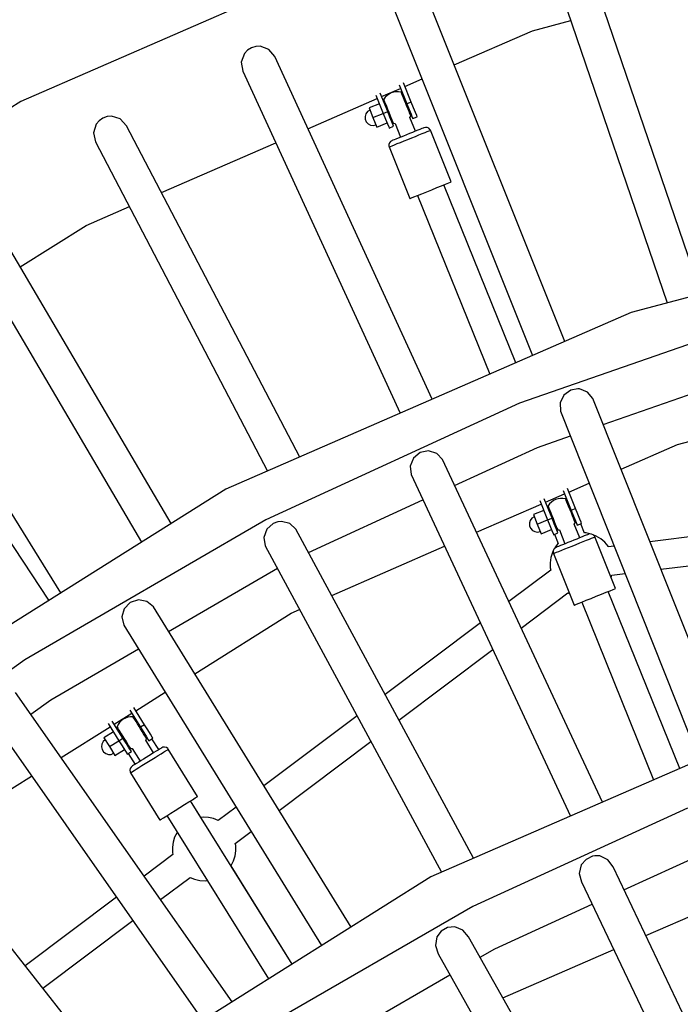
# Model space of a CAD drawing. Units: millimetres. Extents: x -14358 to 23350, y -22444 to 11221.
# Drawn here: x 6095 to 6510, y -6564 to -5944 of the extents above; entities that cross this region are included whole.
import ezdxf

# ---------------------------------------------------------------- set-up
doc = ezdxf.new("R2010")
doc.units = ezdxf.units.MM
doc.layers.add('PV-4EF237', color=7, linetype='Continuous')
doc.layers.add('STREFA', color=1, linetype='Continuous', lineweight=18)
doc.dimstyles.new('Kopia Kopia ISO-25 moduły', dxfattribs={"dimtxt": 300, "dimasz": 210, "dimexe": 1.25, "dimexo": 0.625, "dimgap": 80, "dimtad": 1, "dimdec": 3, "dimlfac": 0.001, "dimtxsty": 'Standard', "dimblk": 'OBLIQUE', "dimcen": 2.5, "dimse1": 1, "dimse2": 1, "dimadec": 0, "dimazin": 0, "dimtfac": 1, "dimtmove": 0, "dimatfit": 3, "dimfxl": 1, "dimarcsym": 0})

# ---------------------------------------------------------------- blocks, each defined once
blk = doc.blocks.new('*U1')
at = {"layer": 'PV-4EF237'}
for p, q in [((45494.15, 7125.19), (45422.21, 7122.5)), ((45777.16, 7093.3), (45494.15, 7125.19)), ((45528.12, 7089.16), (45523.92, 7085.24)), ((45530.82, 7090.16), (45528.12, 7089.16)), ((45533.68, 7090.42), (45530.82, 7090.16)), ((45536.51, 7089.92), (45533.68, 7090.42)), ((45539.11, 7088.69), (45536.51, 7089.92)), ((45523.92, 7085.24), (45522.22, 7079.73)), ((45542.96, 7084.44), (45539.11, 7088.69)), ((45544.2, 7078.8), (45542.96, 7084.44)), ((45352.57, 6844.5), (45338.54, 7081.51)), ((45419.4, 7082.49), (45421.39, 6847.07)), ((45443.38, 6847.9), (45441.4, 7082.68)), ((45522.22, 7079.73), (45512.35, 6846.2)), ((45534.27, 6843.73), (45544.2, 7078.8)), ((45626.76, 7077.34), (45624.77, 7071.92)), ((45631.15, 7081.03), (45626.76, 7077.34)), ((45633.89, 7081.9), (45631.15, 7081.03)), ((45636.76, 7082.01), (45633.89, 7081.9)), ((45639.56, 7081.37), (45636.76, 7082.01)), ((45642.1, 7080.01), (45639.56, 7081.37)), ((45645.73, 7075.57), (45642.1, 7080.01)), ((45624.77, 7071.92), (45602.79, 6836.01)), ((45646.68, 7069.88), (45645.73, 7075.57)), ((45624.66, 6833.54), (45646.68, 7069.88)), ((45726.82, 7059.08), (45693.1, 6825.83)), ((45714.98, 6823.37), (45748.6, 7055.93)), ((45828.12, 7041.25), (45783.05, 6812.17)), ((45441.8, 7035.27), (45490.85, 7037.11)), ((45490.85, 7037.11), (45520.28, 7033.79)), ((45804.35, 6806.46), (45849.7, 7037)), ((45542.19, 7031.33), (45620.17, 7022.54)), ((45642.04, 7020.08), (45689.34, 7014.75)), ((45689.66, 7017.05), (45687.94, 7004.76)), ((45690.91, 7004.34), (45692.65, 7016.72)), ((45705.57, 7015.26), (45703.78, 7002.53)), ((45706.75, 7002.12), (45708.55, 7014.93)), ((45677.08, 7008.81), (45676.27, 7007.28)), ((45678.37, 7009.97), (45677.08, 7008.81)), ((45679.97, 7010.62), (45678.37, 7009.97)), ((45681.7, 7010.69), (45679.97, 7010.62)), ((45681.91, 7012.17), (45681, 7005.74)), ((45688.84, 7011.19), (45681.91, 7012.17)), ((45692.1, 7009.23), (45691.6, 7009.29)), ((45692.11, 7009.32), (45691.88, 7007.65)), ((45692.3, 7010.68), (45692.11, 7009.32)), ((45692.44, 7011.64), (45692.3, 7010.68)), ((45692.32, 7014.41), (45705.25, 7012.95)), ((45692.51, 7012.13), (45692.44, 7011.64)), ((45692.65, 7012.27), (45692.51, 7012.13)), ((45694.09, 7012.89), (45692.65, 7012.27)), ((45695.61, 7013.29), (45694.09, 7012.89)), ((45697.17, 7013.44), (45695.61, 7013.29)), ((45698.74, 7013.34), (45697.17, 7013.44)), ((45700.27, 7013), (45698.74, 7013.34)), ((45701.73, 7012.43), (45700.27, 7013)), ((45703.08, 7011.63), (45701.73, 7012.43)), ((45704.29, 7010.63), (45703.08, 7011.63)), ((45704.1, 7008.38), (45704.26, 7009.55)), ((45704.26, 7009.55), (45704.36, 7010.28)), ((45704.4, 7010.53), (45704.29, 7010.63)), ((45704.36, 7010.28), (45704.4, 7010.53)), ((45708.23, 7012.62), (45719.91, 7011.3)), ((45741.79, 7008.84), (45795.27, 7002.81)), ((45676.27, 7007.28), (45676.03, 7005.56)), ((45676.03, 7005.56), (45676.39, 7003.86)), ((45676.39, 7003.86), (45677.3, 7002.39)), ((45677.3, 7002.39), (45678.66, 7001.32)), ((45681, 7005.74), (45680.1, 6999.3)), ((45681, 7005.74), (45687.94, 7004.76)), ((45687.94, 7004.76), (45687.4, 7000.97)), ((45687.94, 7004.76), (45690.91, 7004.34)), ((45690.37, 7000.55), (45690.91, 7004.34)), ((45691.33, 7003.78), (45691.06, 7001.83)), ((45691.61, 7005.76), (45691.33, 7003.78)), ((45691.88, 7007.65), (45691.61, 7005.76)), ((45703.08, 7001.12), (45703.36, 7003.1)), ((45703.78, 7002.53), (45703.25, 6998.74)), ((45703.36, 7003.1), (45703.63, 7005.05)), ((45703.63, 7005.05), (45703.88, 7006.85)), ((45706.75, 7002.12), (45703.78, 7002.53)), ((45703.88, 7006.85), (45704.1, 7008.38)), ((45704.48, 7007.49), (45703.98, 7007.55)), ((45795.27, 7002.81), (45819.29, 6996.37)), ((45678.66, 7001.32), (45680.31, 7000.78)), ((45680.1, 6999.3), (45687.03, 6998.33)), ((45686.95, 6997.76), (45686.65, 6995.61)), ((45687.4, 7000.97), (45686.95, 6997.76)), ((45689.62, 6995.19), (45689.92, 6997.34)), ((45689.92, 6997.34), (45690.37, 7000.55)), ((45690.21, 6999.39), (45690.71, 6999.32)), ((45690.32, 6996.6), (45690.29, 6996.35)), ((45690.29, 6996.35), (45690.4, 6996.25)), ((45690.43, 6997.33), (45690.32, 6996.6)), ((45690.4, 6996.25), (45691.19, 6995.59)), ((45690.59, 6998.5), (45690.43, 6997.33)), ((45690.81, 7000.03), (45690.59, 6998.5)), ((45691.06, 7001.83), (45690.81, 7000.03)), ((45702.25, 6995.24), (45702.38, 6996.19)), ((45702.38, 6996.19), (45702.58, 6997.55)), ((45702.58, 6997.55), (45702.81, 6999.23)), ((45702.59, 6997.65), (45703.08, 6997.58)), ((45703.25, 6998.74), (45702.8, 6995.53)), ((45702.81, 6999.23), (45703.08, 7001.12)), ((45705.77, 6995.11), (45706.22, 6998.33)), ((45706.22, 6998.33), (45706.75, 7002.12)), ((45686.65, 6995.61), (45686.54, 6994.86)), ((45686.54, 6994.86), (45689.52, 6994.44)), ((45689.52, 6994.44), (45689.62, 6995.19)), ((45691.19, 6995.59), (45689.89, 6986.31)), ((45699.79, 6984.92), (45701.09, 6994.2)), ((45701.09, 6994.2), (45702.04, 6994.61)), ((45702.04, 6994.61), (45702.18, 6994.74)), ((45702.18, 6994.74), (45702.25, 6995.24)), ((45702.49, 6993.39), (45702.39, 6992.63)), ((45702.39, 6992.63), (45705.36, 6992.21)), ((45702.8, 6995.53), (45702.49, 6993.39)), ((45705.36, 6992.21), (45705.47, 6992.97)), ((45705.47, 6992.97), (45705.77, 6995.11)), ((45680.56, 6984.59), (45675.69, 6949.93)), ((45680.68, 6985.13), (45680.56, 6984.59)), ((45680.56, 6984.59), (45680.79, 6984.56)), ((45681.22, 6986.09), (45680.68, 6985.13)), ((45680.79, 6984.56), (45681.49, 6984.46)), ((45682.07, 6986.8), (45681.22, 6986.09)), ((45681.49, 6984.46), (45682.63, 6984.3)), ((45683.12, 6987.15), (45682.07, 6986.8)), ((45682.63, 6984.3), (45684.18, 6984.08)), ((45683.95, 6987.14), (45683.12, 6987.15)), ((45684.13, 6987.12), (45683.95, 6987.14)), ((45684.68, 6987.04), (45684.13, 6987.12)), ((45684.18, 6984.08), (45686.07, 6983.82)), ((45685.58, 6986.92), (45684.68, 6987.04)), ((45686.79, 6986.75), (45685.58, 6986.92)), ((45686.07, 6983.82), (45688.24, 6983.51)), ((45688.27, 6986.54), (45686.79, 6986.75)), ((45689.98, 6986.3), (45688.27, 6986.54)), ((45691.86, 6986.03), (45689.98, 6986.3)), ((45693.83, 6985.76), (45691.86, 6986.03)), ((45695.84, 6985.47), (45693.83, 6985.76)), ((45697.82, 6985.19), (45695.84, 6985.47)), ((45699.69, 6984.93), (45697.82, 6985.19)), ((45701.4, 6984.69), (45699.69, 6984.93)), ((45702.89, 6984.48), (45701.4, 6984.69)), ((45704.1, 6984.31), (45702.89, 6984.48)), ((45705, 6984.19), (45704.1, 6984.31)), ((45705.55, 6984.11), (45705, 6984.19)), ((45705.73, 6984.08), (45705.55, 6984.11)), ((45706.53, 6983.86), (45705.73, 6984.08)), ((45707.44, 6983.23), (45706.53, 6983.86)), ((45688.24, 6983.51), (45690.63, 6983.18)), ((45690.63, 6983.18), (45693.14, 6982.82)), ((45693.14, 6982.82), (45695.7, 6982.46)), ((45695.7, 6982.46), (45698.22, 6982.11)), ((45698.22, 6982.11), (45700.6, 6981.77)), ((45700.6, 6981.77), (45702.78, 6981.47)), ((45702.78, 6981.47), (45704.67, 6981.2)), ((45703.41, 6946.04), (45708.29, 6980.69)), ((45704.67, 6981.2), (45706.21, 6980.99)), ((45706.21, 6980.99), (45707.35, 6980.83)), ((45707.35, 6980.83), (45708.05, 6980.73)), ((45708.06, 6982.32), (45707.44, 6983.23)), ((45708.05, 6980.73), (45708.29, 6980.69)), ((45708.31, 6981.25), (45708.06, 6982.32)), ((45708.29, 6980.69), (45708.31, 6981.25)), ((45361.54, 6844.83), (45357.51, 6966.44)), ((45680.7, 6949.23), (45663.83, 6829.13)), ((45675.69, 6949.93), (45675.8, 6949.92)), ((45675.8, 6949.92), (45676.66, 6949.8)), ((45676.66, 6949.8), (45678.33, 6949.56)), ((45678.33, 6949.56), (45680.71, 6949.23)), ((45680.71, 6949.23), (45683.65, 6948.81)), ((45681.59, 6827.13), (45698.4, 6946.74)), ((45683.65, 6948.81), (45686.95, 6948.35)), ((45686.95, 6948.35), (45690.42, 6947.86)), ((45690.42, 6947.86), (45693.83, 6947.38)), ((45693.83, 6947.38), (45696.98, 6946.94)), ((45696.98, 6946.94), (45699.66, 6946.56)), ((45699.66, 6946.56), (45701.7, 6946.28)), ((45701.7, 6946.28), (45702.98, 6946.1)), ((45702.98, 6946.1), (45703.41, 6946.04)), ((45483.83, 6849.41), (45205.75, 6839.01)), ((45760.35, 6818.25), (45483.83, 6849.41)), ((45320.67, 6819.63), (45146.02, 6802.3)), ((45496.17, 6820.19), (45320.67, 6819.63)), ((45396.2, 6817.77), (45390.94, 6816.28)), ((45401.53, 6816.59), (45396.2, 6817.77)), ((45405.62, 6813.02), (45401.53, 6816.59)), ((45670.92, 6803.96), (45496.17, 6820.19)), ((46029.15, 6746.23), (45760.35, 6818.25)), ((45387.07, 6812.48), (45385.54, 6807.46)), ((45390.94, 6816.28), (45387.07, 6812.48)), ((45407.44, 6808.1), (45405.62, 6813.02)), ((45489.45, 6811.15), (45487.63, 6806.23)), ((45493.54, 6814.72), (45489.45, 6811.15)), ((45498.87, 6815.9), (45493.54, 6814.72)), ((45502.01, 6815.35), (45498.87, 6815.9)), ((45504.12, 6814.41), (45502.01, 6815.35)), ((45508, 6810.61), (45504.12, 6814.41)), ((45509.53, 6805.59), (45508, 6810.61)), ((45326.1, 6568.11), (45305.36, 6804.88)), ((45385.54, 6807.46), (45392.41, 6570.6)), ((45414.34, 6571.42), (45407.44, 6808.1)), ((45487.63, 6806.23), (45480.82, 6572.81)), ((45502.7, 6570.34), (45509.53, 6805.59)), ((45591.59, 6804.08), (45589.49, 6799.27)), ((45595.89, 6807.4), (45591.59, 6804.08)), ((45601.28, 6808.27), (45595.89, 6807.4)), ((45606.43, 6806.47), (45601.28, 6808.27)), ((45610.08, 6802.46), (45606.43, 6806.47)), ((45843.32, 6771.09), (45670.92, 6803.96)), ((45283.54, 6802.97), (45304.14, 6567.29)), ((45589.49, 6799.27), (45568.79, 6562.89)), ((45611.32, 6797.36), (45610.08, 6802.46)), ((45237.5, 6564.8), (45203.63, 6795.93)), ((45590.61, 6560.44), (45611.32, 6797.36)), ((45697.66, 6794.35), (45693.18, 6791.28)), ((45703.09, 6794.9), (45697.66, 6794.35)), ((45707.28, 6793.39), (45703.09, 6794.9)), ((45708.14, 6792.81), (45707.28, 6793.39)), ((45711.55, 6788.59), (45708.14, 6792.81)), ((45306.83, 6788.14), (45322.34, 6789.68)), ((45322.34, 6789.68), (45386.05, 6789.87)), ((45407.97, 6789.94), (45487.16, 6790.19)), ((45509.04, 6788.9), (45587.94, 6781.57)), ((45690.81, 6786.6), (45656.57, 6553)), ((45693.18, 6791.28), (45690.81, 6786.6)), ((45712.48, 6783.43), (45711.55, 6788.59)), ((45609.76, 6779.54), (45666.82, 6774.24)), ((45678.39, 6550.55), (45712.48, 6783.43)), ((45666.82, 6774.24), (45688.39, 6770.12)), ((45408.88, 6758.65), (45480.53, 6761.33)), ((45480.53, 6761.33), (45486.3, 6760.68)), ((45709.93, 6766.02), (45787.72, 6751.18)), ((45309.74, 6754.94), (45346.19, 6756.3)), ((45346.12, 6758.63), (45346.53, 6745.99)), ((45349.53, 6746.09), (45349.11, 6758.74)), ((45349.19, 6756.41), (45362.18, 6756.9)), ((45351.2, 6755.06), (45349.89, 6754.19)), ((45352.63, 6755.7), (45351.2, 6755.06)), ((45354.14, 6756.12), (45352.63, 6755.7)), ((45355.7, 6756.3), (45354.14, 6756.12)), ((45357.27, 6756.22), (45355.7, 6756.3)), ((45358.8, 6755.91), (45357.27, 6756.22)), ((45360.27, 6755.36), (45358.8, 6755.91)), ((45361.64, 6754.58), (45360.27, 6755.36)), ((45361.76, 6754.49), (45361.64, 6754.58)), ((45361.77, 6754.26), (45361.76, 6754.49)), ((45362.1, 6759.23), (45362.53, 6746.52)), ((45365.52, 6746.61), (45365.1, 6759.34)), ((45365.18, 6757.01), (45386.98, 6757.83)), ((45508.15, 6758.22), (45585.14, 6749.54)), ((45215.62, 6751.42), (45287.81, 6754.12)), ((45336.21, 6749.48), (45335.15, 6748.11)), ((45337.68, 6750.39), (45336.21, 6749.48)), ((45339.37, 6750.75), (45337.68, 6750.39)), ((45346.32, 6752.48), (45339.32, 6752.25)), ((45339.32, 6752.25), (45339.54, 6745.75)), ((45349.87, 6751.1), (45349.37, 6751.08)), ((45349.89, 6754.19), (45349.77, 6754.1)), ((45349.77, 6754.1), (45349.78, 6753.87)), ((45349.78, 6753.87), (45349.8, 6753.18)), ((45349.8, 6753.18), (45349.83, 6752.09)), ((45349.83, 6752.09), (45349.88, 6750.64)), ((45349.88, 6750.64), (45349.94, 6748.94)), ((45349.94, 6748.94), (45350, 6747.07)), ((45361.79, 6753.58), (45361.77, 6754.26)), ((45361.83, 6752.48), (45361.79, 6753.58)), ((45361.88, 6751.04), (45361.83, 6752.48)), ((45362.36, 6751.51), (45361.86, 6751.5)), ((45361.93, 6749.33), (45361.88, 6751.04)), ((45361.99, 6747.46), (45361.93, 6749.33)), ((45335.15, 6748.11), (45334.61, 6746.46)), ((45334.61, 6746.46), (45334.67, 6744.72)), ((45334.67, 6744.72), (45335.31, 6743.11)), ((45335.31, 6743.11), (45336.47, 6741.82)), ((45339.54, 6745.75), (45346.53, 6745.99)), ((45339.54, 6745.75), (45339.75, 6739.26)), ((45346.53, 6745.99), (45349.53, 6746.09)), ((45346.53, 6745.99), (45346.66, 6742.16)), ((45346.66, 6742.16), (45346.77, 6738.92)), ((45349.66, 6742.26), (45349.53, 6746.09)), ((45349.77, 6739.02), (45349.66, 6742.26)), ((45350, 6747.07), (45350.06, 6745.14)), ((45350.06, 6745.14), (45350.13, 6743.27)), ((45350.13, 6743.27), (45350.18, 6741.56)), ((45362.06, 6745.54), (45361.99, 6747.46)), ((45362.12, 6743.66), (45362.06, 6745.54)), ((45362.18, 6741.96), (45362.12, 6743.66)), ((45362.22, 6740.51), (45362.18, 6741.96)), ((45365.52, 6746.61), (45362.53, 6746.52)), ((45362.53, 6746.52), (45362.65, 6742.69)), ((45362.65, 6742.69), (45362.76, 6739.45)), ((45365.65, 6742.79), (45365.52, 6746.61)), ((45365.76, 6739.55), (45365.65, 6742.79)), ((45606.92, 6747.09), (45651.02, 6742.12)), ((45651.35, 6744.43), (45649.53, 6731.47)), ((45652.5, 6731.06), (45654.33, 6744.09)), ((45667.25, 6742.64), (45665.37, 6729.25)), ((45668.34, 6728.83), (45670.24, 6742.3)), ((45336.47, 6741.82), (45337.99, 6741)), ((45337.99, 6741), (45339.7, 6740.76)), ((45339.75, 6739.26), (45346.75, 6739.49)), ((45346.77, 6738.92), (45346.84, 6736.75)), ((45346.84, 6736.75), (45346.87, 6735.99)), ((45346.87, 6735.99), (45349.86, 6736.09)), ((45347.6, 6736.02), (45347.86, 6728.02)), ((45349.7, 6741.09), (45350.2, 6741.1)), ((45349.84, 6736.85), (45349.77, 6739.02)), ((45349.86, 6736.09), (45349.84, 6736.85)), ((45350.18, 6741.56), (45350.23, 6740.12)), ((45350.23, 6740.12), (45350.27, 6739.02)), ((45350.27, 6739.02), (45350.29, 6738.34)), ((45350.29, 6738.34), (45350.3, 6738.11)), ((45350.3, 6738.11), (45350.42, 6738.02)), ((45350.42, 6738.02), (45351.32, 6737.51)), ((45351.32, 6737.51), (45351.63, 6728.14)), ((45361.31, 6737.84), (45362.17, 6738.41)), ((45361.62, 6728.48), (45361.31, 6737.84)), ((45362.17, 6738.41), (45362.29, 6738.5)), ((45362.19, 6741.5), (45362.69, 6741.52)), ((45362.26, 6739.42), (45362.22, 6740.51)), ((45362.28, 6738.74), (45362.26, 6739.42)), ((45362.29, 6738.5), (45362.28, 6738.74)), ((45362.76, 6739.45), (45362.83, 6737.28)), ((45362.83, 6737.28), (45362.86, 6736.52)), ((45362.86, 6736.52), (45365.85, 6736.62)), ((45365.39, 6728.6), (45365.12, 6736.6)), ((45365.83, 6737.38), (45365.76, 6739.55)), ((45365.85, 6736.62), (45365.83, 6737.38)), ((45639.96, 6736.69), (45638.67, 6735.52)), ((45641.56, 6737.34), (45639.96, 6736.69)), ((45643.29, 6737.4), (45641.56, 6737.34)), ((45643.5, 6738.88), (45642.6, 6732.45)), ((45650.43, 6737.9), (45643.5, 6738.88)), ((45653.69, 6735.94), (45653.19, 6736.01)), ((45653.7, 6736.04), (45653.47, 6734.36)), ((45653.89, 6737.39), (45653.7, 6736.04)), ((45654.03, 6738.35), (45653.89, 6737.39)), ((45654.01, 6741.78), (45666.93, 6740.33)), ((45654.1, 6738.85), (45654.03, 6738.35)), ((45654.24, 6738.98), (45654.1, 6738.85)), ((45655.68, 6739.61), (45654.24, 6738.98)), ((45657.2, 6740), (45655.68, 6739.61)), ((45658.76, 6740.15), (45657.2, 6740)), ((45660.33, 6740.05), (45658.76, 6740.15)), ((45661.86, 6739.71), (45660.33, 6740.05)), ((45663.32, 6739.14), (45661.86, 6739.71)), ((45664.67, 6738.34), (45663.32, 6739.14)), ((45665.88, 6737.34), (45664.67, 6738.34)), ((45665.69, 6735.09), (45665.85, 6736.26)), ((45665.85, 6736.26), (45665.96, 6736.99)), ((45665.99, 6737.24), (45665.88, 6737.34)), ((45665.96, 6736.99), (45665.99, 6737.24)), ((45669.91, 6739.99), (45683.75, 6738.43)), ((45705.54, 6735.98), (45743.97, 6731.65)), ((45637.86, 6733.99), (45637.62, 6732.27)), ((45637.62, 6732.27), (45637.98, 6730.57)), ((45638.67, 6735.52), (45637.86, 6733.99)), ((45637.98, 6730.57), (45638.89, 6729.1)), ((45642.6, 6732.45), (45641.69, 6726.01)), ((45642.6, 6732.45), (45649.53, 6731.47)), ((45649.53, 6731.47), (45649, 6727.68)), ((45649.53, 6731.47), (45652.5, 6731.06)), ((45651.97, 6727.27), (45652.5, 6731.06)), ((45652.92, 6730.49), (45652.65, 6728.54)), ((45653.2, 6732.47), (45652.92, 6730.49)), ((45653.47, 6734.36), (45653.2, 6732.47)), ((45664.67, 6727.83), (45664.95, 6729.81)), ((45664.95, 6729.81), (45665.22, 6731.76)), ((45665.22, 6731.76), (45665.47, 6733.56)), ((45665.47, 6733.56), (45665.69, 6735.09)), ((45666.07, 6734.2), (45665.57, 6734.27)), ((45743.97, 6731.65), (45781.6, 6721.56)), ((45342.82, 6725.4), (45342.79, 6724.85)), ((45342.79, 6724.85), (45343.24, 6724.87)), ((45342.79, 6724.85), (45343.89, 6689.87)), ((45343.18, 6726.44), (45342.82, 6725.4)), ((45343.9, 6727.28), (45343.18, 6726.44)), ((45343.24, 6724.87), (45344.12, 6724.89)), ((45344.86, 6727.81), (45343.9, 6727.28)), ((45344.12, 6724.89), (45345.4, 6724.94)), ((45345.68, 6727.95), (45344.86, 6727.81)), ((45345.4, 6724.94), (45347.05, 6724.99)), ((45346.03, 6727.96), (45345.68, 6727.95)), ((45346.72, 6727.98), (45346.03, 6727.96)), ((45347.73, 6728.02), (45346.72, 6727.98)), ((45347.05, 6724.99), (45349.02, 6725.06)), ((45349.03, 6728.06), (45347.73, 6728.02)), ((45349.02, 6725.06), (45351.22, 6725.13)), ((45350.57, 6728.11), (45349.03, 6728.06)), ((45352.3, 6728.17), (45350.57, 6728.11)), ((45351.22, 6725.13), (45353.61, 6725.21)), ((45354.18, 6728.23), (45352.3, 6728.17)), ((45353.61, 6725.21), (45356.1, 6725.29)), ((45356.13, 6728.29), (45354.18, 6728.23)), ((45356.1, 6725.29), (45358.6, 6725.37)), ((45358.1, 6728.36), (45356.13, 6728.29)), ((45360.02, 6728.42), (45358.1, 6728.36)), ((45358.6, 6725.37), (45361.05, 6725.46)), ((45361.83, 6728.48), (45360.02, 6728.42)), ((45361.05, 6725.46), (45363.35, 6725.53)), ((45363.48, 6728.54), (45361.83, 6728.48)), ((45363.35, 6725.53), (45365.45, 6725.6)), ((45364.9, 6728.58), (45363.48, 6728.54)), ((45366.06, 6728.62), (45364.9, 6728.58)), ((45365.45, 6725.6), (45367.26, 6725.66)), ((45366.92, 6728.65), (45366.06, 6728.62)), ((45367.44, 6728.67), (45366.92, 6728.65)), ((45367.26, 6725.66), (45368.74, 6725.71)), ((45367.62, 6728.67), (45367.44, 6728.67)), ((45368.44, 6728.59), (45367.62, 6728.67)), ((45369.45, 6728.13), (45368.44, 6728.59)), ((45368.74, 6725.71), (45369.82, 6725.75)), ((45370.22, 6727.34), (45369.45, 6728.13)), ((45369.82, 6725.75), (45370.49, 6725.77)), ((45370.65, 6726.32), (45370.22, 6727.34)), ((45370.49, 6725.77), (45370.72, 6725.78)), ((45370.72, 6725.78), (45370.65, 6726.32)), ((45371.87, 6690.79), (45370.72, 6725.78)), ((45638.89, 6729.1), (45640.26, 6728.03)), ((45640.26, 6728.03), (45641.9, 6727.5)), ((45641.69, 6726.01), (45648.62, 6725.04)), ((45648.54, 6724.47), (45648.24, 6722.32)), ((45649, 6727.68), (45648.54, 6724.47)), ((45651.21, 6721.91), (45651.51, 6724.05)), ((45651.51, 6724.05), (45651.97, 6727.27)), ((45651.8, 6726.1), (45652.3, 6726.03)), ((45652.02, 6724.04), (45651.92, 6723.31)), ((45652.18, 6725.21), (45652.02, 6724.04)), ((45652.4, 6726.74), (45652.18, 6725.21)), ((45652.65, 6728.54), (45652.4, 6726.74)), ((45663.98, 6722.91), (45664.17, 6724.27)), ((45664.17, 6724.27), (45664.4, 6725.94)), ((45664.18, 6724.36), (45664.68, 6724.29)), ((45664.84, 6725.46), (45664.39, 6722.24)), ((45664.4, 6725.94), (45664.67, 6727.83)), ((45665.37, 6729.25), (45664.84, 6725.46)), ((45668.34, 6728.83), (45665.37, 6729.25)), ((45667.36, 6721.83), (45667.81, 6725.04)), ((45667.81, 6725.04), (45668.34, 6728.83)), ((45648.7, 6721.49), (45647.84, 6715.37)), ((45648.24, 6722.32), (45648.14, 6721.57)), ((45648.14, 6721.57), (45651.11, 6721.15)), ((45651.11, 6721.15), (45651.21, 6721.91)), ((45652.78, 6722.3), (45651.48, 6713.02)), ((45651.92, 6723.31), (45651.88, 6723.06)), ((45651.88, 6723.06), (45651.99, 6722.96)), ((45651.99, 6722.96), (45652.78, 6722.3)), ((45661.38, 6711.63), (45662.69, 6720.91)), ((45662.69, 6720.91), (45663.63, 6721.32)), ((45663.63, 6721.32), (45663.77, 6721.46)), ((45663.77, 6721.46), (45663.84, 6721.95)), ((45663.84, 6721.95), (45663.98, 6722.91)), ((45664.09, 6720.1), (45663.98, 6719.34)), ((45663.98, 6719.34), (45666.95, 6718.93)), ((45664.39, 6722.24), (45664.09, 6720.1)), ((45665.51, 6712.73), (45666.39, 6719)), ((45666.95, 6718.93), (45667.06, 6719.68)), ((45667.06, 6719.68), (45667.36, 6721.83)), ((45642.15, 6711.3), (45637.28, 6676.64)), ((45641.9, 6712.2), (45639.47, 6709.96)), ((45642.81, 6712.79), (45641.9, 6712.2)), ((45642.28, 6711.84), (45642.15, 6711.3)), ((45642.15, 6711.3), (45642.39, 6711.27)), ((45642.81, 6712.8), (45642.28, 6711.84)), ((45642.39, 6711.27), (45643.09, 6711.17)), ((45643.66, 6713.51), (45642.81, 6712.8)), ((45643.09, 6711.17), (45644.23, 6711.01)), ((45644.71, 6713.86), (45643.66, 6713.51)), ((45644.67, 6714.01), (45644.16, 6713.67)), ((45644.23, 6711.01), (45645.77, 6710.79)), ((45647.69, 6715.34), (45644.67, 6714.01)), ((45645.54, 6713.86), (45644.71, 6713.86)), ((45645.72, 6713.83), (45645.54, 6713.86)), ((45646.27, 6713.75), (45645.72, 6713.83)), ((45647.17, 6713.63), (45646.27, 6713.75)), ((45648.38, 6713.46), (45647.17, 6713.63)), ((45648, 6715.41), (45647.69, 6715.34)), ((45649.87, 6713.25), (45648.38, 6713.46)), ((45651.58, 6713.01), (45649.87, 6713.25)), ((45653.45, 6712.74), (45651.58, 6713.01)), ((45655.43, 6712.47), (45653.45, 6712.74)), ((45657.44, 6712.18), (45655.43, 6712.47)), ((45659.41, 6711.91), (45657.44, 6712.18)), ((45661.29, 6711.64), (45659.41, 6711.91)), ((45663, 6711.4), (45661.29, 6711.64)), ((45664.48, 6711.19), (45663, 6711.4)), ((45665.69, 6711.02), (45664.48, 6711.19)), ((45666.47, 6712.21), (45665.52, 6712.83)), ((45666.59, 6710.9), (45665.69, 6711.02)), ((45668.67, 6710.19), (45666.47, 6712.21)), ((45637.45, 6707.35), (45635.88, 6704.45)), ((45639.47, 6709.96), (45637.45, 6707.35)), ((45645.77, 6710.79), (45647.66, 6710.53)), ((45647.66, 6710.53), (45649.83, 6710.22)), ((45649.83, 6710.22), (45652.22, 6709.89)), ((45652.22, 6709.89), (45654.73, 6709.53)), ((45654.73, 6709.53), (45657.29, 6709.18)), ((45657.29, 6709.18), (45659.81, 6708.82)), ((45659.81, 6708.82), (45662.19, 6708.49)), ((45662.19, 6708.49), (45664.37, 6708.18)), ((45664.37, 6708.18), (45666.26, 6707.91)), ((45665.01, 6672.75), (45669.88, 6707.41)), ((45666.26, 6707.91), (45667.8, 6707.7)), ((45667.14, 6710.82), (45666.59, 6710.9)), ((45667.32, 6710.79), (45667.14, 6710.82)), ((45668.12, 6710.57), (45667.32, 6710.79)), ((45667.8, 6707.7), (45668.94, 6707.54)), ((45669.03, 6709.94), (45668.12, 6710.57)), ((45668.94, 6707.54), (45669.64, 6707.44)), ((45669.65, 6709.03), (45669.03, 6709.94)), ((45669.64, 6707.44), (45669.88, 6707.41)), ((45669.9, 6707.96), (45669.65, 6709.03)), ((45670.93, 6707.37), (45669.66, 6709.01)), ((45669.88, 6707.41), (45669.9, 6707.96)), ((45672.51, 6704.47), (45670.93, 6707.37)), ((45635.44, 6703.19), (45602.74, 6699.17)), ((45635.88, 6704.45), (45635.44, 6703.19)), ((45673.58, 6701.34), (45672.51, 6704.47)), ((45674.13, 6698.09), (45673.58, 6701.34)), ((45580.49, 6696.44), (45506.1, 6687.31)), ((45674.13, 6697.74), (45674.13, 6698.09)), ((45677.57, 6696.28), (45674.13, 6697.74)), ((45343.89, 6689.87), (45344, 6689.87)), ((45344, 6689.87), (45344.87, 6689.9)), ((45344.87, 6689.9), (45346.56, 6689.96)), ((45346.56, 6689.96), (45348.96, 6690.04)), ((45348.96, 6690.04), (45351.92, 6690.13)), ((45349.12, 6690.04), (45353.12, 6569.13)), ((45351.92, 6690.13), (45355.26, 6690.24)), ((45355.26, 6690.24), (45358.76, 6690.36)), ((45358.76, 6690.36), (45362.21, 6690.47)), ((45362.21, 6690.47), (45365.38, 6690.58)), ((45365.38, 6690.58), (45368.08, 6690.67)), ((45367.05, 6678.34), (45366.64, 6690.62)), ((45370.64, 6569.78), (45366.64, 6690.62)), ((45368.08, 6690.67), (45370.14, 6690.74)), ((45370.14, 6690.74), (45371.43, 6690.78)), ((45371.43, 6690.78), (45371.87, 6690.79)), ((45768.41, 6657.72), (45698.43, 6687.42)), ((45484.08, 6684.6), (45411.3, 6675.67)), ((45601.13, 6680.84), (45637.58, 6685.32)), ((45637.58, 6685.32), (45638.36, 6684.32)), ((45666.08, 6680.38), (45666.49, 6680.65)), ((45666.49, 6680.65), (45667.07, 6681.18)), ((45667.07, 6681.18), (45674.87, 6677.87)), ((45346.59, 6675.94), (45344.16, 6673.7)), ((45349.35, 6677.75), (45346.59, 6675.94)), ((45349.53, 6677.82), (45349.35, 6677.75)), ((45368.39, 6677.76), (45367.05, 6678.34)), ((45371.16, 6675.95), (45368.39, 6677.76)), ((45373.59, 6673.72), (45371.16, 6675.95)), ((45505.57, 6669.11), (45578.88, 6678.11)), ((45642.3, 6675.94), (45625.51, 6556.5)), ((45637.28, 6676.64), (45637.39, 6676.63)), ((45637.39, 6676.63), (45638.25, 6676.51)), ((45638.25, 6676.51), (45639.93, 6676.27)), ((45639.93, 6676.27), (45642.3, 6675.94)), ((45642.3, 6675.94), (45645.24, 6675.53)), ((45645.24, 6675.53), (45648.54, 6675.06)), ((45648.54, 6675.06), (45652.01, 6674.57)), ((45652.01, 6674.57), (45655.43, 6674.09)), ((45655.43, 6674.09), (45658.57, 6673.65)), ((45340.56, 6668.19), (45340.13, 6666.93)), ((45342.13, 6671.09), (45340.56, 6668.19)), ((45344.16, 6673.7), (45342.13, 6671.09)), ((45375.49, 6671.27), (45373.59, 6673.72)), ((45389.44, 6672.98), (45375.49, 6671.27)), ((45643.27, 6554.5), (45659.99, 6673.45)), ((45658.57, 6673.65), (45661.25, 6673.28)), ((45661.25, 6673.28), (45663.29, 6672.99)), ((45663.29, 6672.99), (45664.57, 6672.81)), ((45664.57, 6672.81), (45665.01, 6672.75)), ((45695.73, 6669.01), (45764.7, 6639.74)), ((45295.9, 6661.5), (45224.61, 6652.74)), ((45340.13, 6666.93), (45317.68, 6664.17)), ((45411.83, 6657.6), (45483.55, 6666.4)), ((45319.26, 6646.23), (45342.27, 6649.06)), ((45342.27, 6649.06), (45344.17, 6646.61)), ((45373.6, 6646.63), (45375.63, 6649.23)), ((45375.63, 6649.23), (45377.2, 6652.14)), ((45377.2, 6652.14), (45377.63, 6653.4)), ((45377.63, 6653.4), (45389.96, 6654.91)), ((45227.23, 6634.93), (45297.47, 6643.56)), ((45344.17, 6646.61), (45346.6, 6644.37)), ((45346.6, 6644.37), (45349.37, 6642.57)), ((45368.41, 6642.58), (45371.17, 6644.39)), ((45371.17, 6644.39), (45373.6, 6646.63)), ((45349.37, 6642.57), (45350.71, 6641.98)), ((45368.24, 6642.5), (45368.41, 6642.58)), ((45370.64, 6569.78), (45368.24, 6642.5)), ((45473.51, 6573.63), (45236.65, 6564.77)), ((45709.05, 6547.09), (45473.51, 6573.63)), ((45487.16, 6544.34), (45338.74, 6544.22)), ((45634.92, 6530.33), (45487.16, 6544.34)), ((45457.99, 6539.06), (45454.46, 6534.82)), ((45462.2, 6540.86), (45457.99, 6539.06)), ((45466.78, 6540.81), (45462.2, 6540.86)), ((45470.95, 6538.92), (45466.78, 6540.81)), ((45474.38, 6534.6), (45470.95, 6538.92)), ((45454.46, 6534.82), (45453.38, 6529.39)), ((45475.34, 6529.14), (45474.38, 6534.6)), ((45559.35, 6532.89), (45555.54, 6528.9)), ((45563.67, 6534.4), (45559.35, 6532.89)), ((45568.24, 6534.03), (45563.67, 6534.4)), ((45569.6, 6533.54), (45568.24, 6534.03)), ((45572.27, 6531.86), (45569.6, 6533.54)), ((45575.4, 6527.32), (45572.27, 6531.86)), ((45453.38, 6529.39), (45450.53, 6278.46)), ((45472.47, 6277.64), (45475.34, 6529.14)), ((45555.54, 6528.9), (45554.09, 6523.55)), ((45575.98, 6521.81), (45575.4, 6527.32)), ((45554.09, 6523.55), (45534.28, 6275.32)), ((45556.24, 6274.5), (45575.98, 6521.81)), ((45375.31, 6514.28), (45453.21, 6514.34)), ((45475.17, 6514.35), (45485.9, 6514.36)), ((45485.9, 6514.36), (45552.85, 6508.01)), ((45574.71, 6505.93), (45630.78, 6500.61)), ((45474.83, 6485.03), (45550.34, 6476.52)), ((45572.17, 6474.06), (45612.71, 6469.49))]:
    blk.add_line(p, q, dxfattribs=at)
blk = doc.blocks.new('1124_2D')
at = {"layer": 'STREFA'}
blk.add_arc((7094.09, -7885.95), 4900, 245.6513, 27.36426, dxfattribs=at)
at = {"layer": 'PV-4EF237', "rotation": 29.99999999994074}
blk.add_blockref('*U1', (-29741.35, -34913.51), dxfattribs=at)
blk = doc.blocks.new('_OBLIQUE')
at = {"color": 0, "linetype": 'ByBlock', "lineweight": -2}
for p, q in [((-0.5, -0.5), (0.5, 0.5)), ((0, 0), (0, 0))]:
    blk.add_line(p, q, dxfattribs=at)
blk = doc.blocks.new('*D9')
at = {"color": 0, "lineweight": -2}
blk.add_line((-7397.37, 5863.32), (19088.08, 5863.32), dxfattribs=at)
at = {"layer": 'Defpoints', "color": 0}
for p in [(19088.08, 5863.32), (-7397.37, 2048.18), (19088.08, -7456.35)]:
    blk.add_point(p, dxfattribs=at)
at = {"color": 0, "lineweight": -2, "xscale": 210, "yscale": 210, "zscale": 210, "rotation": 180}
blk.add_blockref('_OBLIQUE', (-7397.37, 5863.32), dxfattribs=at)
at = {"color": 0, "lineweight": -2, "xscale": 210, "yscale": 210, "zscale": 210}
blk.add_blockref('_OBLIQUE', (19088.08, 5863.32), dxfattribs=at)
at = {"color": 0, "insert": (5845.35, 6118.32), "char_height": 300, "attachment_point": 5}
blk.add_mtext('26,5m', dxfattribs=at)
blk = doc.blocks.new('*D10')
at = {"color": 0, "lineweight": -2}
blk.add_line((-9504.78, 6932.21), (21082.99, 6932.21), dxfattribs=at)
at = {"layer": 'Defpoints', "color": 0}
for p in [(21082.99, 6932.21), (-9504.78, 2650.27), (21082.99, -6886.06)]:
    blk.add_point(p, dxfattribs=at)
at = {"color": 0, "lineweight": -2, "xscale": 210, "yscale": 210, "zscale": 210, "rotation": 180}
blk.add_blockref('_OBLIQUE', (-9504.78, 6932.21), dxfattribs=at)
at = {"color": 0, "lineweight": -2, "xscale": 210, "yscale": 210, "zscale": 210}
blk.add_blockref('_OBLIQUE', (21082.99, 6932.21), dxfattribs=at)
at = {"color": 0, "insert": (5789.11, 7187.21), "char_height": 300, "attachment_point": 5}
blk.add_mtext('30,6m', dxfattribs=at)
blk = doc.blocks.new('*D11')
at = {"color": 0, "lineweight": -2}
blk.add_line((22214.15, 2402.29), (22214.15, -16213.25), dxfattribs=at)
at = {"layer": 'Defpoints', "color": 0}
for p in [(-6887.08, 2402.29), (-5484.63, -16213.25), (22214.15, -16213.25)]:
    blk.add_point(p, dxfattribs=at)
at = {"color": 0, "lineweight": -2, "xscale": 210, "yscale": 210, "zscale": 210}
for p, rotation in [((22214.15, 2402.29), 90), ((22214.15, -16213.25), 270)]:
    blk.add_blockref('_OBLIQUE', p, dxfattribs=dict(at, rotation=rotation))
at = {"color": 0, "insert": (21959.15, -6905.48), "char_height": 300, "attachment_point": 5, "rotation": 90}
blk.add_mtext('18,6m', dxfattribs=at)
blk = doc.blocks.new('*D12')
at = {"color": 0, "lineweight": -2}
blk.add_line((23245.04, 4650.27), (23245.04, -18418.94), dxfattribs=at)
at = {"layer": 'Defpoints', "color": 0}
for p in [(-6772.73, 4650.27), (-5375.28, -18418.94), (23245.04, -18418.94)]:
    blk.add_point(p, dxfattribs=at)
at = {"color": 0, "lineweight": -2, "xscale": 210, "yscale": 210, "zscale": 210}
for p, rotation in [((23245.04, 4650.27), 90), ((23245.04, -18418.94), 270)]:
    blk.add_blockref('_OBLIQUE', p, dxfattribs=dict(at, rotation=rotation))
at = {"color": 0, "insert": (23015.04, -6884.34), "char_height": 300, "attachment_point": 5, "rotation": 90}
blk.add_mtext('23m', dxfattribs=at)

msp = doc.modelspace()

# ---------------------------------------------------------------- block references
at = {"layer": 'STREFA'}
msp.add_blockref('1124_2D', (0, 0), dxfattribs=at)

# ---------------------------------------------------------------- dimensions: what is measured, and where the dimension line sits
for base, p1, p2, text, picture, middle in [((21082.992, 6932.206), (-9504.7777, 2650.2662), (21082.992, -6886.06, 0), '30,6m', '*D10', (5789.1072, 7187.206)), ((19088.0769, 5863.3208), (-7397.3709, 2048.1849), (19088.0769, -7456.3526), '26,5m', '*D9', (5845.353, 6118.3208))]:
    dim = msp.add_linear_dim(base=base, p1=p1, p2=p2, text=text, dimstyle='Kopia Kopia ISO-25 moduły', override={"dimpost": 'm'})
    dim.commit()
    dim.dimension.update_dxf_attribs({"geometry": picture, "text_midpoint": middle})
for base, p1, p2, text, picture, middle in [((23245.0415, -18418.9374), (-6772.7269, 4650.2662), (-5375.2795, -18418.9374), '23m', '*D12', (23015.0415, -6884.3356)), ((22214.1539, -16213.2526), (-6887.081, 2402.2887), (-5484.6265, -16213.2526), '18,6m', '*D11', (21959.1539, -6905.482))]:
    dim = msp.add_linear_dim(base=base, p1=p1, p2=p2, angle=90, text=text, dimstyle='Kopia Kopia ISO-25 moduły', override={"dimpost": 'm'})
    dim.commit()
    dim.dimension.update_dxf_attribs({"geometry": picture, "text_midpoint": middle})

doc.saveas('drawing.dxf')
